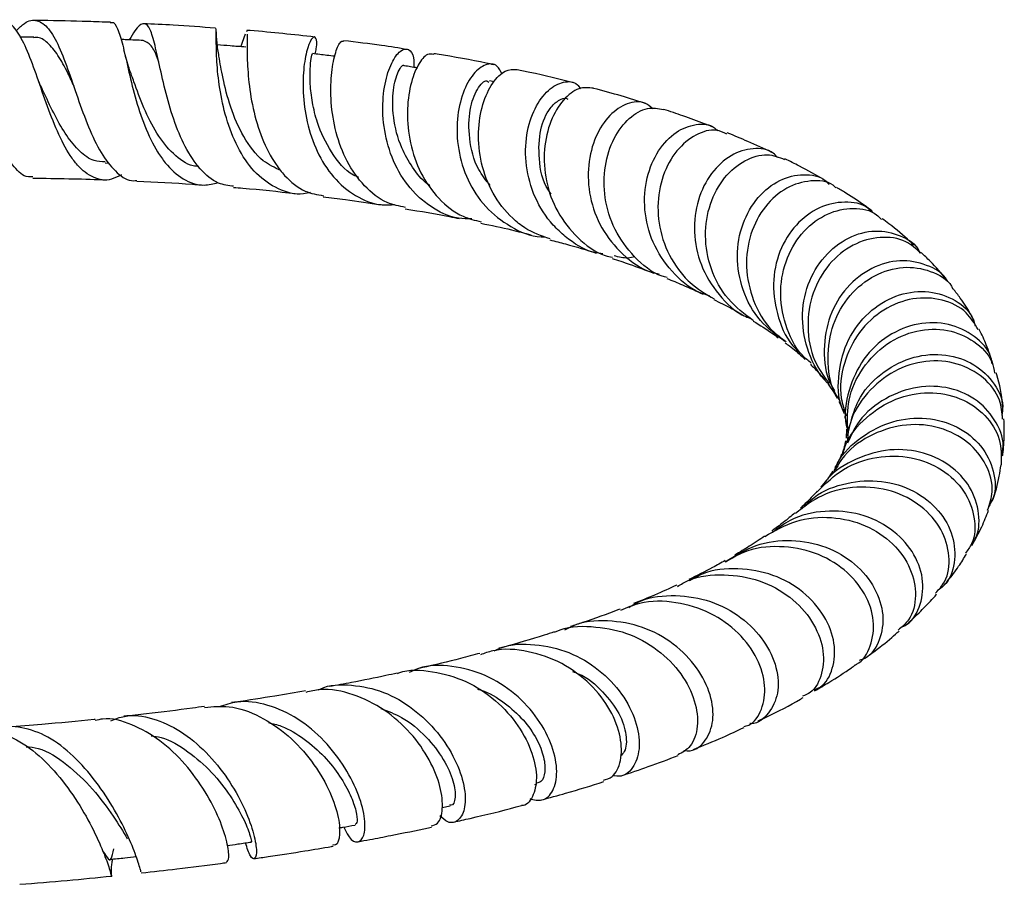
# Model space of a CAD drawing. Units: millimetres. Extents: x 5 to 995, y 5 to 995.
# Drawn here: x 513 to 530, y 760 to 776 of the extents above; entities that cross this region are included whole.
import ezdxf

# ---------------------------------------------------------------- set-up
doc = ezdxf.new("R2010")
doc.units = ezdxf.units.MM

msp = doc.modelspace()

# ---------------------------------------------------------------- linework, layer by layer
at = {"color": 7, "linetype": 'Continuous', "lineweight": 25}
for p, q in [((516.957, 775.441), (516.966, 775.458)), ((513.172, 775.337), (512.927, 775.339)), ((516.852, 775.169), (516.933, 775.396)), ((521.354, 774.545), (521.271, 774.562)), ((514.439, 773.107), (514.512, 773.104)), ((522.081, 762.065), (522.115, 762.075)), ((520.431, 761.657), (520.572, 761.688))]:
    msp.add_line(p, q, dxfattribs=at)
for points, knots in [([(512.863, 775.455), (512.911, 775.504), (513.041, 775.635), (513.234, 775.658), (513.437, 775.517), (513.621, 775.189), (513.795, 774.729), (513.972, 774.198), (514.167, 773.672), (514.39, 773.218), (514.651, 772.914), (514.859, 772.774), (514.984, 772.793), (515.003, 772.796)], [0, 0, 0, 0, 0.060561, 0.165145, 0.270448, 0.374983, 0.478619, 0.581283, 0.682945, 0.783639, 0.883505, 0.982817, 1, 1, 1, 1]), ([(514.538, 775.603), (514.403, 775.608), (514, 775.623), (513.543, 775.633), (513.221, 775.636), (513.172, 775.636)], [0, 0, 0, 0, 0.2983525, 0.8924718, 1, 1, 1, 1]), ([(514.729, 772.896), (514.67, 772.865), (514.498, 772.773), (514.23, 772.823), (513.991, 773.003), (513.778, 773.286), (513.588, 773.654), (513.39, 774.173), (513.213, 774.697), (513.041, 775.158), (512.862, 775.483), (512.707, 775.64), (512.605, 775.626), (512.576, 775.622)], [0, 0, 0, 0, 0.056537, 0.165056, 0.272999, 0.326036, 0.432211, 0.538294, 0.643617, 0.748317, 0.852664, 0.957049, 1, 1, 1, 1]), ([(514.537, 775.591), (514.545, 775.596), (514.596, 775.626), (514.662, 775.504), (514.752, 775.224), (514.845, 774.791), (514.967, 774.281), (515.136, 773.755), (515.326, 773.36), (515.554, 773.036), (515.823, 772.8), (516.147, 772.681), (516.364, 772.734), (516.448, 772.755)], [0, 0, 0, 0, 0.018437, 0.126399, 0.23339, 0.339854, 0.446264, 0.553043, 0.660488, 0.71405, 0.822311, 0.931885, 1, 1, 1, 1]), ([(516.725, 772.69), (516.633, 772.701), (516.416, 772.73), (516.122, 772.981), (515.854, 773.38), (515.649, 773.881), (515.5, 774.413), (515.392, 774.908), (515.305, 775.303), (515.219, 775.548), (515.112, 775.604), (514.999, 775.514), (514.903, 775.35), (514.869, 775.291)], [0, 0, 0, 0, 0.0693277, 0.1647451, 0.2600375, 0.3555786, 0.4516744, 0.5485233, 0.6462081, 0.7447267, 0.8440327, 0.9440458, 1, 1, 1, 1]), ([(516.404, 775.499), (516.154, 775.518), (515.735, 775.551), (515.298, 775.571), (515.122, 775.579)], [0, 0, 0, 0, 0.597164, 1, 1, 1, 1]), ([(518.091, 772.582), (518.05, 772.572), (517.851, 772.524), (517.512, 772.624), (517.121, 772.888), (516.814, 773.315), (516.601, 773.831), (516.477, 774.372), (516.424, 774.866), (516.414, 775.247), (516.42, 775.477), (516.409, 775.487), (516.404, 775.492)], [0, 0, 0, 0, 0.0300849, 0.142878, 0.2549542, 0.3662022, 0.4765425, 0.5859457, 0.6944803, 0.8023486, 0.9098826, 1, 1, 1, 1]), ([(516.464, 775.001), (516.451, 775.082), (516.423, 775.252), (516.418, 775.391), (516.416, 775.463)], [0, 0, 0, 0, 0.481881, 1, 1, 1, 1]), ([(518.165, 775.341), (517.792, 775.383), (517.401, 775.428), (516.978, 775.458), (516.959, 775.459)], [0, 0, 0, 0, 0.953929, 1, 1, 1, 1]), ([(513.891, 774.46), (513.854, 774.541), (513.757, 774.751), (513.603, 775.034), (513.417, 775.251), (513.273, 775.349), (513.186, 775.329), (513.17, 775.326)], [0, 0, 0, 0, 0.160845, 0.419241, 0.680235, 0.943843, 1, 1, 1, 1]), ([(515.118, 775.281), (515.02, 775.285), (514.888, 775.291), (514.756, 775.296), (514.721, 775.298)], [0, 0, 0, 0, 0.736723, 1, 1, 1, 1]), ([(516.966, 775.393), (516.967, 775.377), (516.968, 775.327), (516.96, 775.049), (516.981, 774.61), (517.058, 774.078), (517.215, 773.539), (517.422, 773.137), (517.68, 772.816), (517.956, 772.587), (518.21, 772.542), (518.319, 772.523)], [0, 0, 0, 0, 0.063874, 0.195749, 0.326773, 0.456861, 0.585988, 0.714204, 0.777243, 0.904094, 1, 1, 1, 1]), ([(518.175, 775.041), (518.182, 775.073), (518.215, 775.221), (518.191, 775.342), (518.129, 775.357), (518.038, 775.175), (517.966, 774.832), (517.948, 774.365), (518.016, 773.832), (518.193, 773.3), (518.484, 772.834), (518.882, 772.505), (519.265, 772.343), (519.51, 772.362), (519.584, 772.368)], [0, 0, 0, 0, 0.0262106, 0.1204333, 0.2137901, 0.3064162, 0.3985951, 0.4906787, 0.5830024, 0.6758286, 0.7693246, 0.8635709, 0.9585828, 1, 1, 1, 1]), ([(514.871, 774.777), (514.853, 774.831), (514.816, 774.94), (514.787, 775.058), (514.772, 775.117)], [0, 0, 0, 0, 0.492148, 1, 1, 1, 1]), ([(515.393, 774.903), (515.392, 774.907), (515.343, 775.046), (515.264, 775.215), (515.166, 775.258), (515.117, 775.279)], [0, 0, 0, 0, 0.012509, 0.509378, 1, 1, 1, 1]), ([(516.939, 775.162), (516.847, 775.17), (516.679, 775.183), (516.511, 775.196), (516.435, 775.202)], [0, 0, 0, 0, 0.550326, 1, 1, 1, 1]), ([(519.78, 772.315), (519.67, 772.337), (519.398, 772.392), (519.036, 772.682), (518.724, 773.119), (518.529, 773.646), (518.444, 774.188), (518.453, 774.68), (518.523, 775.053), (518.616, 775.271), (518.658, 775.269), (518.678, 775.268)], [0, 0, 0, 0, 0.080057, 0.196852, 0.313332, 0.429888, 0.546844, 0.66442, 0.782709, 0.901711, 1, 1, 1, 1]), ([(519.815, 775.119), (519.664, 775.144), (519.305, 775.202), (518.908, 775.25), (518.678, 775.277)], [0, 0, 0, 0, 0.421577, 1, 1, 1, 1]), ([(520.957, 772.111), (520.877, 772.111), (520.612, 772.112), (520.288, 772.278), (519.929, 772.559), (519.641, 772.936), (519.43, 773.474), (519.357, 774.028), (519.402, 774.525), (519.527, 774.903), (519.689, 775.119), (519.836, 775.144), (519.93, 775.031), (519.927, 774.863), (519.925, 774.803)], [0, 0, 0, 0, 0.042526, 0.14059, 0.188748, 0.285099, 0.38134, 0.47682, 0.571605, 0.665833, 0.759724, 0.853564, 0.947647, 1, 1, 1, 1]), ([(517.562, 772.972), (517.455, 773.021), (517.195, 773.141), (516.889, 773.561), (516.656, 774.095), (516.526, 774.638), (516.485, 774.879), (516.464, 774.999)], [0, 0, 0, 0, 0.1503292, 0.3643683, 0.5766741, 0.788172, 1, 1, 1, 1]), ([(518.947, 772.848), (518.916, 772.861), (518.717, 772.941), (518.447, 773.291), (518.219, 773.758), (518.118, 774.184), (518.081, 774.515), (518.083, 774.789), (518.103, 774.97), (518.123, 775.052), (518.123, 775.039), (518.123, 775.036)], [0, 0, 0, 0, 0.032765, 0.208989, 0.383699, 0.500086, 0.616322, 0.732669, 0.849389, 0.966703, 1, 1, 1, 1]), ([(518.522, 775), (518.476, 775.005), (518.343, 775.021), (518.211, 775.037), (518.126, 775.047)], [0, 0, 0, 0, 0.353621, 1, 1, 1, 1]), ([(520.28, 775.03), (520.244, 775.039), (520.161, 775.059), (519.998, 774.865), (519.858, 774.505), (519.794, 774.013), (519.846, 773.461), (520.031, 772.916), (520.354, 772.459), (520.732, 772.153), (521.015, 772.087), (521.125, 772.061)], [0, 0, 0, 0, 0.0922666, 0.2127048, 0.3327435, 0.4522588, 0.5711848, 0.6895268, 0.8073832, 0.9249554, 1, 1, 1, 1]), ([(521.35, 774.848), (521.305, 774.858), (520.988, 774.925), (520.633, 774.992), (520.301, 775.044), (520.282, 775.046)], [0, 0, 0, 0, 0.1359364, 0.9498856, 1, 1, 1, 1]), ([(516.105, 773.04), (516.072, 773.044), (515.909, 773.062), (515.646, 773.25), (515.351, 773.615), (515.123, 774.076), (514.971, 774.496), (514.898, 774.697), (514.872, 774.77)], [0, 0, 0, 0, 0.053698, 0.263624, 0.471555, 0.677956, 0.883554, 1, 1, 1, 1]), ([(520.211, 772.706), (520.196, 772.716), (520.073, 772.795), (519.897, 773.023), (519.671, 773.421), (519.544, 773.924), (519.552, 774.429), (519.643, 774.744), (519.739, 774.873), (519.755, 774.831), (519.755, 774.83)], [0, 0, 0, 0, 0.017409, 0.141517, 0.264932, 0.448421, 0.631432, 0.81477, 0.999163, 1, 1, 1, 1]), ([(519.987, 774.794), (519.986, 774.794), (519.909, 774.806), (519.832, 774.818), (519.755, 774.831)], [0, 0, 0, 0, 0.001194, 1, 1, 1, 1]), ([(521.496, 774.681), (521.469, 774.737), (521.403, 774.869), (521.207, 774.874), (520.983, 774.711), (520.79, 774.368), (520.682, 773.894), (520.7, 773.346), (520.866, 772.794), (521.185, 772.304), (521.638, 771.959), (522.021, 771.788), (522.237, 771.793), (522.261, 771.793)], [0, 0, 0, 0, 0.0728339, 0.1741256, 0.2749659, 0.3755575, 0.4761579, 0.5770298, 0.6784013, 0.7804394, 0.8832367, 0.9868129, 1, 1, 1, 1]), ([(522.351, 771.754), (522.196, 771.809), (521.953, 771.894), (521.606, 772.177), (521.31, 772.556), (521.107, 773.101), (521.055, 773.661), (521.14, 774.166), (521.322, 774.547), (521.554, 774.775), (521.694, 774.766), (521.763, 774.762)], [0, 0, 0, 0, 0.104446, 0.163584, 0.282736, 0.401978, 0.521331, 0.640985, 0.761058, 0.881592, 1, 1, 1, 1]), ([(522.763, 774.526), (522.512, 774.59), (522.195, 774.671), (521.838, 774.746), (521.763, 774.761)], [0, 0, 0, 0, 0.788619, 1, 1, 1, 1]), ([(513.296, 774.472), (513.286, 774.495), (513.266, 774.541), (513.247, 774.594), (513.237, 774.621)], [0, 0, 0, 0, 0.498362, 1, 1, 1, 1]), ([(514.441, 773.122), (514.375, 773.125), (514.215, 773.133), (513.986, 773.298), (513.754, 773.578), (513.548, 773.938), (513.399, 774.256), (513.318, 774.425), (513.296, 774.471)], [0, 0, 0, 0, 0.1398361, 0.3389514, 0.536534, 0.7328888, 0.9284791, 1, 1, 1, 1]), ([(521.285, 772.703), (521.212, 772.795), (521.014, 773.044), (520.896, 773.548), (520.908, 774.072), (521.046, 774.435), (521.198, 774.592), (521.25, 774.549), (521.261, 774.54)], [0, 0, 0, 0, 0.122515, 0.328378, 0.533541, 0.738791, 0.944861, 1, 1, 1, 1]), ([(523.286, 771.489), (523.237, 771.496), (522.991, 771.529), (522.69, 771.729), (522.328, 772.062), (522.058, 772.486), (521.902, 773.056), (521.914, 773.617), (522.066, 774.091), (522.314, 774.424), (522.589, 774.563), (522.802, 774.554), (522.872, 774.448), (522.889, 774.422)], [0, 0, 0, 0, 0.027518, 0.140411, 0.195878, 0.30695, 0.417934, 0.528161, 0.637712, 0.746736, 0.855448, 0.964106, 1, 1, 1, 1]), ([(523.123, 774.431), (523.037, 774.441), (522.864, 774.462), (522.576, 774.245), (522.346, 773.866), (522.225, 773.354), (522.257, 772.784), (522.457, 772.223), (522.825, 771.764), (523.181, 771.489), (523.414, 771.438), (523.457, 771.429)], [0, 0, 0, 0, 0.120413, 0.242975, 0.365332, 0.487391, 0.609107, 0.730502, 0.851672, 0.9728, 1, 1, 1, 1]), ([(524.053, 774.159), (523.909, 774.204), (523.616, 774.298), (523.289, 774.386), (523.123, 774.43)], [0, 0, 0, 0, 0.491922, 1, 1, 1, 1]), ([(522.37, 772.554), (522.353, 772.577), (522.214, 772.757), (522.138, 773.188), (522.158, 773.714), (522.322, 774.068), (522.496, 774.224), (522.612, 774.27), (522.657, 774.242), (522.662, 774.239)], [0, 0, 0, 0, 0.0304201, 0.2493719, 0.4675548, 0.6856944, 0.8319793, 0.9787047, 1, 1, 1, 1]), ([(524.173, 774.065), (524.127, 774.106), (524.005, 774.214), (523.719, 774.182), (523.402, 773.977), (523.144, 773.589), (523.009, 773.075), (523.036, 772.5), (523.243, 771.933), (523.626, 771.469), (524, 771.191), (524.242, 771.141), (524.286, 771.132)], [0, 0, 0, 0, 0.068359, 0.181089, 0.293591, 0.406035, 0.518628, 0.631582, 0.745078, 0.859251, 0.974173, 1, 1, 1, 1]), ([(524.428, 771.068), (524.398, 771.076), (524.176, 771.135), (523.832, 771.427), (523.474, 771.909), (523.3, 772.487), (523.305, 773.06), (523.47, 773.563), (523.748, 773.922), (524.078, 774.11), (524.273, 774.072), (524.367, 774.053)], [0, 0, 0, 0, 0.0186, 0.142517, 0.265986, 0.38923, 0.512452, 0.635807, 0.759392, 0.88324, 1, 1, 1, 1]), ([(525.226, 773.749), (525.182, 773.766), (525.016, 773.831), (524.734, 773.934), (524.483, 774.018), (524.368, 774.057)], [0, 0, 0, 0, 0.161298, 0.615707, 1, 1, 1, 1]), ([(525.185, 770.746), (525.125, 770.763), (524.866, 770.838), (524.495, 771.167), (524.151, 771.68), (524.004, 772.276), (524.049, 772.855), (524.259, 773.342), (524.583, 773.679), (524.942, 773.81), (525.214, 773.797), (525.306, 773.696), (525.323, 773.678)], [0, 0, 0, 0, 0.035972, 0.155571, 0.274463, 0.392639, 0.510128, 0.626994, 0.743359, 0.859404, 0.975337, 1, 1, 1, 1]), ([(525.489, 773.618), (525.429, 773.646), (525.267, 773.723), (524.935, 773.628), (524.589, 773.349), (524.335, 772.894), (524.236, 772.334), (524.323, 771.738), (524.558, 771.285), (524.872, 770.919), (525.114, 770.779), (525.268, 770.69)], [0, 0, 0, 0, 0.074017, 0.200062, 0.326107, 0.452042, 0.577813, 0.703404, 0.828853, 0.890886, 1, 1, 1, 1]), ([(526.288, 773.293), (526.149, 773.358), (525.898, 773.476), (525.621, 773.589), (525.497, 773.64)], [0, 0, 0, 0, 0.552124, 1, 1, 1, 1]), ([(526.394, 773.201), (526.369, 773.229), (526.261, 773.35), (525.956, 773.384), (525.561, 773.268), (525.2, 772.942), (524.957, 772.46), (524.882, 771.883), (525.004, 771.281), (525.33, 770.759), (525.661, 770.432), (525.884, 770.354), (525.913, 770.344)], [0, 0, 0, 0, 0.036104, 0.153981, 0.271717, 0.389425, 0.507252, 0.625344, 0.743839, 0.862864, 0.982527, 1, 1, 1, 1]), ([(525.963, 770.3), (525.804, 770.42), (525.48, 770.666), (525.186, 771.215), (525.079, 771.815), (525.173, 772.392), (525.434, 772.868), (525.804, 773.174), (526.202, 773.291), (526.418, 773.207), (526.518, 773.168)], [0, 0, 0, 0, 0.122952, 0.250835, 0.378467, 0.506052, 0.633746, 0.761625, 0.889668, 1, 1, 1, 1]), ([(513.155, 772.858), (513.102, 772.857), (512.965, 772.856), (512.842, 773.012), (512.767, 773.11)], [0, 0, 0, 0, 0.379275, 1, 1, 1, 1]), ([(527.239, 772.793), (527.23, 772.799), (527.087, 772.886), (526.851, 773.014), (526.609, 773.135), (526.522, 773.178)], [0, 0, 0, 0, 0.04149, 0.654691, 1, 1, 1, 1]), ([(513.154, 772.837), (513.367, 772.833), (513.784, 772.827), (514.206, 772.816), (514.413, 772.807), (514.421, 772.807)], [0, 0, 0, 0, 0.502409, 0.980785, 1, 1, 1, 1]), ([(526.524, 769.932), (526.369, 770.047), (526.045, 770.289), (525.749, 770.84), (525.643, 771.45), (525.749, 772.038), (526.029, 772.516), (526.427, 772.829), (526.854, 772.923), (527.176, 772.872), (527.286, 772.748), (527.309, 772.721)], [0, 0, 0, 0, 0.11322, 0.23686, 0.359808, 0.482118, 0.603916, 0.725362, 0.846603, 0.96776, 1, 1, 1, 1]), ([(515.002, 772.783), (515.337, 772.767), (515.734, 772.747), (516.11, 772.717), (516.17, 772.713)], [0, 0, 0, 0, 0.843172, 1, 1, 1, 1]), ([(516.722, 772.67), (516.778, 772.666), (517.159, 772.637), (517.514, 772.597), (517.817, 772.564)], [0, 0, 0, 0, 0.145751, 1, 1, 1, 1]), ([(527.431, 772.661), (527.415, 772.677), (527.302, 772.785), (526.98, 772.81), (526.548, 772.691), (526.154, 772.352), (525.89, 771.854), (525.806, 771.258), (525.937, 770.657), (526.198, 770.183), (526.455, 769.998), (526.544, 769.934)], [0, 0, 0, 0, 0.022944, 0.152746, 0.282778, 0.412865, 0.542855, 0.672664, 0.802305, 0.931885, 1, 1, 1, 1]), ([(528.081, 772.243), (528.045, 772.27), (527.897, 772.382), (527.682, 772.525), (527.495, 772.638), (527.44, 772.672)], [0, 0, 0, 0, 0.183229, 0.757804, 1, 1, 1, 1]), ([(518.315, 772.504), (518.448, 772.488), (518.807, 772.445), (519.136, 772.395), (519.344, 772.364)], [0, 0, 0, 0, 0.371172, 1, 1, 1, 1]), ([(528.07, 772.23), (528.046, 772.255), (527.928, 772.381), (527.586, 772.435), (527.131, 772.343), (526.706, 772.03), (526.406, 771.549), (526.283, 770.957), (526.384, 770.35), (526.585, 769.904), (526.785, 769.738), (526.825, 769.704)], [0, 0, 0, 0, 0.0329827, 0.1661132, 0.2991767, 0.4322067, 0.5652871, 0.6985575, 0.8321906, 0.9663476, 1, 1, 1, 1]), ([(519.774, 772.29), (520.048, 772.246), (520.389, 772.192), (520.677, 772.129), (520.734, 772.116)], [0, 0, 0, 0, 0.801685, 1, 1, 1, 1]), ([(526.992, 769.548), (526.937, 769.593), (526.721, 769.77), (526.509, 770.232), (526.412, 770.842), (526.539, 771.437), (526.845, 771.92), (527.276, 772.233), (527.738, 772.324), (528.089, 772.264), (528.212, 772.13), (528.24, 772.1)], [0, 0, 0, 0, 0.0444992, 0.175614, 0.3065358, 0.4373863, 0.5682769, 0.6992907, 0.8304539, 0.9617117, 1, 1, 1, 1]), ([(521.118, 772.034), (521.305, 771.996), (521.626, 771.93), (521.894, 771.858), (522.005, 771.828)], [0, 0, 0, 0, 0.583542, 1, 1, 1, 1]), ([(528.808, 771.647), (528.787, 771.668), (528.657, 771.797), (528.471, 771.953), (528.293, 772.085), (528.253, 772.115)], [0, 0, 0, 0, 0.1339296, 0.805255, 1, 1, 1, 1]), ([(527.317, 769.159), (527.302, 769.173), (527.135, 769.33), (526.919, 769.731), (526.798, 770.349), (526.906, 770.96), (527.207, 771.468), (527.643, 771.805), (528.138, 771.934), (528.58, 771.834), (528.861, 771.663), (528.918, 771.515), (528.922, 771.503)], [0, 0, 0, 0, 0.011959, 0.135124, 0.258315, 0.38102, 0.503278, 0.62518, 0.746866, 0.868483, 0.990147, 1, 1, 1, 1]), ([(528.936, 771.502), (528.853, 771.578), (528.662, 771.755), (528.216, 771.814), (527.725, 771.678), (527.289, 771.327), (526.993, 770.81), (526.9, 770.201), (526.999, 769.617), (527.214, 769.316), (527.308, 769.185)], [0, 0, 0, 0, 0.101669, 0.234447, 0.36736, 0.500272, 0.633106, 0.765833, 0.898456, 1, 1, 1, 1]), ([(522.345, 771.739), (522.439, 771.715), (522.738, 771.639), (522.993, 771.559), (523.168, 771.503)], [0, 0, 0, 0, 0.313186, 1, 1, 1, 1]), ([(523.858, 771.436), (523.816, 771.427), (523.693, 771.4), (523.57, 771.433), (523.489, 771.456)], [0, 0, 0, 0, 0.333304, 1, 1, 1, 1]), ([(529.41, 771.009), (529.407, 771.013), (529.316, 771.134), (529.166, 771.301), (528.999, 771.462), (528.945, 771.513)], [0, 0, 0, 0, 0.019799, 0.685187, 1, 1, 1, 1]), ([(523.452, 771.41), (523.555, 771.376), (523.818, 771.29), (524.047, 771.202), (524.186, 771.149)], [0, 0, 0, 0, 0.393732, 1, 1, 1, 1]), ([(529.408, 771.009), (529.407, 771.011), (529.343, 771.15), (529.044, 771.31), (528.575, 771.404), (528.055, 771.263), (527.606, 770.916), (527.292, 770.397), (527.196, 769.791), (527.245, 769.309), (527.382, 769.095), (527.407, 769.057)], [0, 0, 0, 0, 0.00232, 0.140651, 0.278824, 0.416862, 0.554846, 0.692899, 0.831154, 0.969734, 1, 1, 1, 1]), ([(527.503, 768.879), (527.472, 768.926), (527.324, 769.145), (527.262, 769.638), (527.351, 770.25), (527.659, 770.777), (528.108, 771.136), (528.632, 771.288), (529.113, 771.205), (529.428, 771.036), (529.501, 770.88), (529.509, 770.862)], [0, 0, 0, 0, 0.036499, 0.171411, 0.306303, 0.441284, 0.576411, 0.711681, 0.847047, 0.98242, 1, 1, 1, 1]), ([(524.423, 771.054), (524.518, 771.016), (524.751, 770.922), (524.95, 770.828), (525.068, 770.772)], [0, 0, 0, 0, 0.405778, 1, 1, 1, 1]), ([(527.583, 768.664), (527.569, 768.692), (527.46, 768.906), (527.462, 769.382), (527.62, 769.981), (527.992, 770.47), (528.486, 770.773), (529.028, 770.858), (529.508, 770.717), (529.826, 770.474), (529.889, 770.269), (529.907, 770.212)], [0, 0, 0, 0, 0.019971, 0.153452, 0.286513, 0.419231, 0.55172, 0.6841, 0.816483, 0.948957, 1, 1, 1, 1]), ([(529.886, 770.308), (529.867, 770.343), (529.792, 770.48), (529.671, 770.667), (529.559, 770.813), (529.517, 770.867)], [0, 0, 0, 0, 0.181713, 0.698123, 1, 1, 1, 1]), ([(525.26, 770.678), (525.361, 770.628), (525.559, 770.531), (525.72, 770.435), (525.799, 770.389)], [0, 0, 0, 0, 0.513758, 1, 1, 1, 1]), ([(529.955, 770.144), (529.893, 770.25), (529.753, 770.493), (529.327, 770.7), (528.799, 770.727), (528.265, 770.526), (527.819, 770.118), (527.552, 769.56), (527.476, 769.018), (527.578, 768.715), (527.613, 768.611)], [0, 0, 0, 0, 0.106726, 0.243573, 0.380612, 0.517713, 0.654752, 0.791637, 0.928324, 1, 1, 1, 1]), ([(525.96, 770.297), (526.081, 770.222), (526.241, 770.123), (526.372, 770.025), (526.404, 770.001)], [0, 0, 0, 0, 0.751606, 1, 1, 1, 1]), ([(530.208, 769.534), (530.202, 769.572), (530.171, 769.768), (529.901, 770.047), (529.445, 770.271), (528.888, 770.279), (528.346, 770.063), (527.896, 769.641), (527.641, 769.077), (527.56, 768.61), (527.631, 768.383), (527.641, 768.354)], [0, 0, 0, 0, 0.033529, 0.169154, 0.304611, 0.439878, 0.574978, 0.709975, 0.844974, 0.980101, 1, 1, 1, 1]), ([(527.636, 768.377), (527.633, 768.551), (527.627, 768.935), (527.887, 769.481), (528.319, 769.918), (528.863, 770.154), (529.426, 770.165), (529.9, 769.957), (530.198, 769.661), (530.238, 769.436), (530.251, 769.369)], [0, 0, 0, 0, 0.113152, 0.25057, 0.388184, 0.526031, 0.664092, 0.802292, 0.940511, 1, 1, 1, 1]), ([(530.219, 769.537), (530.183, 769.649), (530.116, 769.856), (530.023, 770.06), (529.972, 770.151), (529.971, 770.155)], [0, 0, 0, 0, 0.536443, 0.982105, 1, 1, 1, 1]), ([(526.526, 769.911), (526.552, 769.892), (526.666, 769.81), (526.783, 769.711), (526.865, 769.632), (526.884, 769.614)], [0, 0, 0, 0, 0.188469, 0.814493, 1, 1, 1, 1]), ([(527.693, 768.494), (527.73, 768.626), (527.826, 768.961), (528.21, 769.377), (528.741, 769.669), (529.32, 769.736), (529.85, 769.582), (530.229, 769.245), (530.416, 768.887), (530.388, 768.673), (530.38, 768.618)], [0, 0, 0, 0, 0.093175, 0.235961, 0.37859, 0.521202, 0.663933, 0.806882, 0.950092, 1, 1, 1, 1]), ([(526.975, 769.529), (526.986, 769.518), (527.057, 769.453), (527.144, 769.357), (527.207, 769.278), (527.231, 769.249)], [0, 0, 0, 0, 0.1052, 0.661258, 1, 1, 1, 1]), ([(530.391, 768.556), (530.382, 768.67), (530.36, 768.944), (530.068, 769.312), (529.602, 769.568), (529.031, 769.616), (528.452, 769.436), (527.973, 769.04), (527.676, 768.584), (527.642, 768.269), (527.631, 768.164)], [0, 0, 0, 0, 0.098379, 0.237036, 0.375934, 0.514934, 0.653894, 0.792697, 0.931266, 1, 1, 1, 1]), ([(530.399, 768.725), (530.396, 768.754), (530.379, 768.96), (530.344, 769.181), (530.279, 769.364), (530.275, 769.375)], [0, 0, 0, 0, 0.134429, 0.944092, 1, 1, 1, 1]), ([(527.29, 769.174), (527.324, 769.128), (527.387, 769.042), (527.429, 768.965), (527.449, 768.929)], [0, 0, 0, 0, 0.5297382, 1, 1, 1, 1]), ([(527.552, 767.923), (527.565, 767.974), (527.63, 768.231), (527.96, 768.604), (528.481, 768.944), (529.084, 769.059), (529.655, 768.95), (530.103, 768.644), (530.376, 768.209), (530.368, 767.894), (530.364, 767.741)], [0, 0, 0, 0, 0.034852, 0.173009, 0.311494, 0.450295, 0.589356, 0.728594, 0.867899, 1, 1, 1, 1]), ([(530.372, 767.908), (530.382, 767.945), (530.435, 768.137), (530.302, 768.505), (529.976, 768.899), (529.468, 769.134), (528.878, 769.158), (528.303, 768.949), (527.848, 768.587), (527.696, 768.26), (527.633, 768.125)], [0, 0, 0, 0, 0.035001, 0.179663, 0.324126, 0.468291, 0.612117, 0.755636, 0.898941, 1, 1, 1, 1]), ([(527.483, 768.866), (527.505, 768.822), (527.542, 768.748), (527.56, 768.683), (527.568, 768.657)], [0, 0, 0, 0, 0.591831, 1, 1, 1, 1]), ([(527.391, 767.605), (527.412, 767.662), (527.507, 767.917), (527.878, 768.261), (528.434, 768.547), (529.049, 768.602), (529.607, 768.44), (530.036, 768.095), (530.254, 767.64), (530.285, 767.236), (530.171, 767.047), (530.139, 766.995)], [0, 0, 0, 0, 0.037217, 0.167089, 0.296935, 0.426875, 0.557017, 0.687449, 0.81822, 0.949334, 1, 1, 1, 1]), ([(530.125, 766.94), (530.162, 767.047), (530.251, 767.304), (530.127, 767.752), (529.798, 768.165), (529.29, 768.43), (528.685, 768.489), (528.083, 768.314), (527.617, 768.001), (527.453, 767.713), (527.395, 767.611)], [0, 0, 0, 0, 0.0980879, 0.2356979, 0.37354, 0.5115089, 0.6494835, 0.7873367, 0.9249459, 1, 1, 1, 1]), ([(527.585, 768.603), (527.587, 768.598), (527.605, 768.542), (527.614, 768.483), (527.615, 768.432), (527.616, 768.423)], [0, 0, 0, 0, 0.068713, 0.843041, 1, 1, 1, 1]), ([(530.392, 767.904), (530.393, 767.913), (530.414, 768.034), (530.419, 768.249), (530.423, 768.459), (530.414, 768.556), (530.414, 768.559)], [0, 0, 0, 0, 0.042891, 0.559133, 0.987916, 1, 1, 1, 1]), ([(527.617, 768.378), (527.619, 768.359), (527.622, 768.304), (527.615, 768.25), (527.61, 768.214)], [0, 0, 0, 0, 0.339865, 1, 1, 1, 1]), ([(527.622, 768.214), (527.62, 768.239), (527.614, 768.321), (527.651, 768.396), (527.677, 768.448)], [0, 0, 0, 0, 0.30263, 1, 1, 1, 1]), ([(527.602, 768.169), (527.598, 768.151), (527.589, 768.102), (527.573, 768.041), (527.555, 767.993), (527.551, 767.984)], [0, 0, 0, 0, 0.323504, 0.869801, 1, 1, 1, 1]), ([(529.829, 766.321), (529.852, 766.349), (529.974, 766.498), (529.993, 766.877), (529.845, 767.355), (529.467, 767.759), (528.933, 768.001), (528.31, 768.038), (527.715, 767.835), (527.312, 767.575), (527.19, 767.368), (527.176, 767.343)], [0, 0, 0, 0, 0.032173, 0.168852, 0.305333, 0.441501, 0.577285, 0.712658, 0.847641, 0.982299, 1, 1, 1, 1]), ([(527.584, 768.035), (527.568, 768.012), (527.542, 767.974), (527.539, 767.928), (527.538, 767.91)], [0, 0, 0, 0, 0.6090258, 1, 1, 1, 1]), ([(527.1, 767.268), (527.248, 767.412), (527.55, 767.706), (528.158, 767.909), (528.781, 767.902), (529.333, 767.679), (529.734, 767.29), (529.914, 766.816), (529.907, 766.406), (529.772, 766.227), (529.731, 766.172)], [0, 0, 0, 0, 0.1284247, 0.263083, 0.3981662, 0.5335891, 0.6692246, 0.8049303, 0.9405743, 1, 1, 1, 1]), ([(527.53, 767.929), (527.526, 767.919), (527.508, 767.87), (527.47, 767.792), (527.426, 767.719), (527.41, 767.694)], [0, 0, 0, 0, 0.146695, 0.702852, 1, 1, 1, 1]), ([(527.37, 767.627), (527.367, 767.621), (527.327, 767.555), (527.262, 767.463), (527.181, 767.372), (527.163, 767.352)], [0, 0, 0, 0, 0.068269, 0.785539, 1, 1, 1, 1]), ([(530.206, 767.094), (530.207, 767.095), (530.266, 767.241), (530.321, 767.458), (530.354, 767.674), (530.365, 767.741)], [0, 0, 0, 0, 0.002989, 0.691665, 1, 1, 1, 1]), ([(526.819, 766.954), (526.89, 767.028), (527.109, 767.256), (527.622, 767.445), (528.248, 767.485), (528.832, 767.301), (529.279, 766.946), (529.537, 766.479), (529.559, 766), (529.438, 765.647), (529.274, 765.536), (529.236, 765.511)], [0, 0, 0, 0, 0.060788, 0.188401, 0.316205, 0.444339, 0.572897, 0.701915, 0.831373, 0.961208, 1, 1, 1, 1]), ([(529.198, 765.462), (529.258, 765.527), (529.421, 765.701), (529.471, 766.12), (529.33, 766.605), (528.965, 767.028), (528.433, 767.307), (527.807, 767.379), (527.186, 767.246), (526.861, 766.996), (526.709, 766.878)], [0, 0, 0, 0, 0.078401, 0.212101, 0.346026, 0.480121, 0.614281, 0.748364, 0.882216, 1, 1, 1, 1]), ([(527.095, 767.274), (527.069, 767.245), (526.989, 767.15), (526.876, 767.046), (526.799, 766.975)], [0, 0, 0, 0, 0.313262, 1, 1, 1, 1]), ([(526.701, 766.89), (526.635, 766.833), (526.514, 766.728), (526.359, 766.617), (526.289, 766.566)], [0, 0, 0, 0, 0.542948, 1, 1, 1, 1]), ([(528.582, 764.854), (528.618, 764.869), (528.789, 764.944), (528.955, 765.259), (529.004, 765.721), (528.817, 766.213), (528.425, 766.626), (527.871, 766.893), (527.24, 766.948), (526.679, 766.829), (526.406, 766.619), (526.305, 766.542)], [0, 0, 0, 0, 0.0335742, 0.1619827, 0.2902746, 0.4183158, 0.5459759, 0.6731493, 0.7997825, 0.9258953, 1, 1, 1, 1]), ([(529.844, 766.31), (529.907, 766.42), (530.023, 766.624), (530.104, 766.837), (530.141, 766.935)], [0, 0, 0, 0, 0.539269, 1, 1, 1, 1]), ([(526.165, 766.47), (526.344, 766.573), (526.713, 766.784), (527.358, 766.839), (527.97, 766.692), (528.467, 766.358), (528.784, 765.902), (528.875, 765.415), (528.783, 765.013), (528.603, 764.864), (528.535, 764.807)], [0, 0, 0, 0, 0.124888, 0.256509, 0.388589, 0.52104, 0.65374, 0.786537, 0.919278, 1, 1, 1, 1]), ([(525.462, 766.021), (525.639, 766.13), (526.001, 766.353), (526.644, 766.432), (527.265, 766.31), (527.789, 765.998), (528.146, 765.561), (528.298, 765.069), (528.226, 764.626), (528.048, 764.336), (527.879, 764.279), (527.844, 764.267)], [0, 0, 0, 0, 0.11596, 0.236165, 0.356716, 0.477726, 0.599274, 0.721391, 0.844033, 0.967089, 1, 1, 1, 1]), ([(526.162, 766.475), (526.074, 766.416), (525.912, 766.305), (525.721, 766.192), (525.634, 766.14)], [0, 0, 0, 0, 0.540626, 1, 1, 1, 1]), ([(527.758, 764.185), (527.77, 764.19), (527.911, 764.244), (528.063, 764.523), (528.132, 764.964), (527.97, 765.459), (527.603, 765.897), (527.065, 766.208), (526.433, 766.319), (525.866, 766.257), (525.579, 766.08), (525.478, 766.018)], [0, 0, 0, 0, 0.012151, 0.142877, 0.273832, 0.404993, 0.536277, 0.667563, 0.798721, 0.929614, 1, 1, 1, 1]), ([(525.464, 766.044), (525.389, 766.002), (525.19, 765.89), (524.958, 765.776), (524.813, 765.705)], [0, 0, 0, 0, 0.37765, 1, 1, 1, 1]), ([(529.336, 765.585), (529.364, 765.618), (529.462, 765.734), (529.603, 765.922), (529.706, 766.085), (529.752, 766.158)], [0, 0, 0, 0, 0.1827004, 0.6335128, 1, 1, 1, 1]), ([(527.041, 763.746), (527.078, 763.76), (527.237, 763.821), (527.392, 764.117), (527.432, 764.565), (527.25, 765.061), (526.869, 765.5), (526.326, 765.812), (525.696, 765.924), (525.162, 765.877), (524.901, 765.725), (524.826, 765.681)], [0, 0, 0, 0, 0.03965, 0.170707, 0.301603, 0.432148, 0.56219, 0.691637, 0.820453, 0.948651, 1, 1, 1, 1]), ([(524.614, 765.584), (524.677, 765.62), (524.926, 765.767), (525.448, 765.816), (526.083, 765.714), (526.635, 765.41), (527.029, 764.977), (527.226, 764.484), (527.203, 764.031), (527.051, 763.721), (526.884, 763.651), (526.836, 763.632)], [0, 0, 0, 0, 0.0430685, 0.1712819, 0.3001227, 0.4294441, 0.5590642, 0.6888115, 0.8185504, 0.948184, 1, 1, 1, 1]), ([(524.601, 765.607), (524.474, 765.548), (524.237, 765.437), (523.959, 765.328), (523.831, 765.278)], [0, 0, 0, 0, 0.538874, 1, 1, 1, 1]), ([(525.793, 763.093), (525.823, 763.1), (525.968, 763.136), (526.129, 763.392), (526.197, 763.809), (526.057, 764.301), (525.72, 764.766), (525.212, 765.133), (524.595, 765.322), (524.024, 765.337), (523.713, 765.203), (523.602, 765.155)], [0, 0, 0, 0, 0.032145, 0.159853, 0.287746, 0.415843, 0.544115, 0.672476, 0.800769, 0.928794, 1, 1, 1, 1]), ([(523.748, 765.21), (523.816, 765.249), (524.066, 765.396), (524.585, 765.446), (525.212, 765.345), (525.765, 765.047), (526.174, 764.621), (526.398, 764.136), (526.421, 763.666), (526.249, 763.321), (526.045, 763.138), (525.909, 763.145), (525.9, 763.146)], [0, 0, 0, 0, 0.04328, 0.159939, 0.277021, 0.394675, 0.512968, 0.6319, 0.751422, 0.871448, 0.991856, 1, 1, 1, 1]), ([(528.7, 764.92), (528.717, 764.935), (528.823, 765.027), (528.994, 765.201), (529.149, 765.361), (529.218, 765.444), (529.219, 765.445)], [0, 0, 0, 0, 0.0899619, 0.5458487, 0.9960566, 1, 1, 1, 1]), ([(523.592, 765.181), (523.579, 765.176), (523.377, 765.094), (523.084, 764.99), (522.782, 764.892), (522.71, 764.869)], [0, 0, 0, 0, 0.048883, 0.770945, 1, 1, 1, 1]), ([(524.729, 762.67), (524.767, 762.666), (524.921, 762.649), (525.129, 762.832), (525.27, 763.182), (525.225, 763.652), (524.984, 764.143), (524.564, 764.578), (524.004, 764.886), (523.377, 764.994), (522.881, 764.96), (522.65, 764.83), (522.603, 764.803)], [0, 0, 0, 0, 0.037615, 0.155365, 0.273084, 0.390612, 0.50779, 0.62446, 0.740483, 0.855773, 0.970335, 1, 1, 1, 1]), ([(522.425, 764.768), (522.435, 764.773), (522.632, 764.875), (523.089, 764.889), (523.717, 764.783), (524.279, 764.472), (524.701, 764.039), (524.946, 763.547), (524.993, 763.086), (524.875, 762.728), (524.698, 762.633), (524.617, 762.59)], [0, 0, 0, 0, 0.006512, 0.131807, 0.257763, 0.384285, 0.511226, 0.638383, 0.765536, 0.892504, 1, 1, 1, 1]), ([(527.936, 764.302), (527.982, 764.335), (528.154, 764.457), (528.36, 764.619), (528.509, 764.752), (528.552, 764.79)], [0, 0, 0, 0, 0.206465, 0.772511, 1, 1, 1, 1]), ([(522.422, 764.775), (522.363, 764.755), (522.079, 764.662), (521.751, 764.565), (521.463, 764.489), (521.441, 764.483)], [0, 0, 0, 0, 0.1937676, 0.9384946, 1, 1, 1, 1]), ([(523.296, 762.139), (523.351, 762.155), (523.496, 762.198), (523.623, 762.477), (523.624, 762.898), (523.441, 763.389), (523.081, 763.86), (522.572, 764.24), (521.968, 764.448), (521.452, 764.493), (521.183, 764.394), (521.11, 764.368)], [0, 0, 0, 0, 0.074528, 0.1994414, 0.324712, 0.4503572, 0.5762866, 0.7023279, 0.8282667, 0.9538862, 1, 1, 1, 1]), ([(521.355, 764.438), (521.394, 764.456), (521.615, 764.565), (522.087, 764.57), (522.693, 764.437), (523.234, 764.115), (523.646, 763.678), (523.894, 763.19), (523.962, 762.727), (523.857, 762.378), (523.665, 762.192), (523.51, 762.214), (523.458, 762.221)], [0, 0, 0, 0, 0.023677, 0.13633, 0.249402, 0.363104, 0.477569, 0.592828, 0.708808, 0.825348, 0.942243, 1, 1, 1, 1]), ([(521.102, 764.394), (520.988, 764.363), (520.658, 764.275), (520.292, 764.187), (520.032, 764.13), (520.018, 764.127)], [0, 0, 0, 0, 0.33451, 0.963896, 1, 1, 1, 1]), ([(519.635, 764.038), (519.643, 764.041), (519.836, 764.118), (520.269, 764.085), (520.866, 763.922), (521.398, 763.569), (521.804, 763.112), (522.053, 762.617), (522.133, 762.158), (522.051, 761.84), (521.928, 761.678), (521.843, 761.691), (521.842, 761.691)], [0, 0, 0, 0, 0.004967, 0.128083, 0.251894, 0.376275, 0.501039, 0.625952, 0.750767, 0.875271, 0.999333, 1, 1, 1, 1]), ([(521.987, 761.813), (522.063, 761.794), (522.228, 761.752), (522.416, 761.935), (522.493, 762.277), (522.41, 762.737), (522.155, 763.233), (521.743, 763.687), (521.209, 764.029), (520.611, 764.185), (520.131, 764.19), (519.897, 764.079), (519.842, 764.053)], [0, 0, 0, 0, 0.0926993, 0.2030702, 0.3135264, 0.4238874, 0.5339373, 0.6434576, 0.7522695, 0.860277, 0.9674985, 1, 1, 1, 1]), ([(527.05, 763.728), (527.135, 763.777), (527.366, 763.911), (527.6, 764.062), (527.744, 764.165), (527.762, 764.178)], [0, 0, 0, 0, 0.337657, 0.914715, 1, 1, 1, 1]), ([(519.633, 764.043), (519.567, 764.028), (519.306, 763.971), (518.907, 763.89), (518.56, 763.827), (518.43, 763.804)], [0, 0, 0, 0, 0.177004, 0.689683, 1, 1, 1, 1]), ([(522.75, 764.069), (522.784, 764.058), (522.996, 763.985), (523.3, 763.714), (523.599, 763.324), (523.72, 762.936), (523.702, 762.667), (523.624, 762.594), (523.598, 762.569)], [0, 0, 0, 0, 0.040179, 0.251998, 0.464986, 0.678702, 0.892643, 1, 1, 1, 1]), ([(520.233, 761.329), (520.275, 761.339), (520.379, 761.362), (520.454, 761.616), (520.416, 762.015), (520.225, 762.501), (519.884, 762.989), (519.414, 763.41), (518.856, 763.682), (518.364, 763.788), (518.092, 763.721), (518.009, 763.701)], [0, 0, 0, 0, 0.082334, 0.204403, 0.327006, 0.450187, 0.573863, 0.697836, 0.821843, 0.945611, 1, 1, 1, 1]), ([(518.228, 763.744), (518.239, 763.749), (518.417, 763.843), (518.825, 763.847), (519.396, 763.732), (519.929, 763.423), (520.368, 762.995), (520.679, 762.506), (520.84, 762.031), (520.852, 761.642), (520.737, 761.413), (520.559, 761.355), (520.439, 761.465), (520.392, 761.508)], [0, 0, 0, 0, 0.006331, 0.106988, 0.207952, 0.30948, 0.411751, 0.514826, 0.618643, 0.723046, 0.827811, 0.932708, 1, 1, 1, 1]), ([(521.059, 763.758), (521.08, 763.752), (521.256, 763.709), (521.546, 763.518), (521.887, 763.217), (522.124, 762.872), (522.251, 762.542), (522.268, 762.276), (522.211, 762.111), (522.138, 762.096), (522.11, 762.09)], [0, 0, 0, 0, 0.020269, 0.167411, 0.315414, 0.464087, 0.613181, 0.762422, 0.911541, 1, 1, 1, 1]), ([(518.004, 763.727), (517.822, 763.696), (517.417, 763.627), (516.976, 763.557), (516.711, 763.521), (516.689, 763.518)], [0, 0, 0, 0, 0.426487, 0.952761, 1, 1, 1, 1]), ([(526.039, 763.19), (526.086, 763.212), (526.362, 763.339), (526.626, 763.479), (526.832, 763.6), (526.848, 763.609)], [0, 0, 0, 0, 0.158503, 0.93624, 1, 1, 1, 1]), ([(516.207, 763.451), (516.137, 763.441), (515.803, 763.394), (515.327, 763.335), (514.909, 763.29), (514.775, 763.276)], [0, 0, 0, 0, 0.154994, 0.730565, 1, 1, 1, 1]), ([(516.209, 763.433), (516.353, 763.447), (516.679, 763.479), (517.199, 763.292), (517.708, 762.947), (518.129, 762.483), (518.429, 761.982), (518.594, 761.511), (518.623, 761.162), (518.57, 760.977), (518.506, 760.989), (518.488, 760.992)], [0, 0, 0, 0, 0.0967834, 0.2190293, 0.3418363, 0.4650111, 0.5882946, 0.7113888, 0.8340118, 0.9559673, 1, 1, 1, 1]), ([(518.684, 761.307), (518.714, 761.243), (518.792, 761.073), (518.939, 761.018), (519.052, 761.131), (519.072, 761.433), (518.967, 761.865), (518.723, 762.363), (518.351, 762.849), (517.875, 763.251), (517.338, 763.496), (516.847, 763.571), (516.571, 763.477), (516.466, 763.441)], [0, 0, 0, 0, 0.061033, 0.158987, 0.257281, 0.355806, 0.454394, 0.552825, 0.650853, 0.748255, 0.844892, 0.940747, 1, 1, 1, 1]), ([(519.342, 763.414), (519.467, 763.367), (519.769, 763.254), (520.16, 762.917), (520.475, 762.508), (520.646, 762.109), (520.676, 761.823), (520.628, 761.679), (520.577, 761.698), (520.57, 761.7)], [0, 0, 0, 0, 0.12031, 0.289845, 0.460418, 0.631597, 0.802891, 0.973835, 1, 1, 1, 1]), ([(514.263, 763.22), (514.258, 763.22), (513.953, 763.186), (513.435, 763.139), (512.91, 763.099), (512.705, 763.083)], [0, 0, 0, 0, 0.010832, 0.614396, 1, 1, 1, 1]), ([(516.599, 760.682), (516.617, 760.701), (516.653, 760.74), (516.619, 761.028), (516.484, 761.442), (516.233, 761.937), (515.873, 762.435), (515.423, 762.866), (514.918, 763.145), (514.516, 763.261), (514.309, 763.211), (514.266, 763.2)], [0, 0, 0, 0, 0.1129643, 0.2331816, 0.3542146, 0.4760949, 0.5986939, 0.7217696, 0.8449986, 0.9680545, 1, 1, 1, 1]), ([(514.543, 763.197), (514.622, 763.228), (514.857, 763.319), (515.288, 763.256), (515.788, 763.031), (516.248, 762.645), (516.632, 762.169), (516.915, 761.667), (517.084, 761.215), (517.143, 760.881), (517.112, 760.723), (517.023, 760.753), (516.964, 760.937), (516.936, 761.027)], [0, 0, 0, 0, 0.047992, 0.141444, 0.235213, 0.329566, 0.424653, 0.520489, 0.616969, 0.713881, 0.810973, 0.907998, 1, 1, 1, 1]), ([(512.155, 763.027), (512.177, 763.033), (512.347, 763.078), (512.694, 762.965), (513.16, 762.693), (513.594, 762.26), (513.962, 761.753), (514.246, 761.245), (514.436, 760.804), (514.533, 760.527), (514.559, 760.405), (514.557, 760.437), (514.557, 760.438)], [0, 0, 0, 0, 0.01817, 0.14035, 0.263053, 0.386127, 0.509347, 0.632404, 0.754937, 0.876629, 0.997294, 1, 1, 1, 1]), ([(515.078, 760.515), (515.078, 760.514), (515.078, 760.513), (515.016, 760.735), (514.867, 761.116), (514.623, 761.605), (514.289, 762.12), (513.882, 762.585), (513.427, 762.935), (512.959, 763.094), (512.617, 763.11), (512.454, 763.015), (512.428, 763)], [0, 0, 0, 0, 0.0724965, 0.1864311, 0.3007056, 0.4150777, 0.5292361, 0.6428521, 0.7556716, 0.867604, 0.9787606, 1, 1, 1, 1]), ([(517.345, 763.163), (517.421, 763.145), (517.646, 763.092), (517.99, 762.877), (518.346, 762.566), (518.624, 762.212), (518.813, 761.869), (518.91, 761.584), (518.929, 761.387), (518.897, 761.36), (518.882, 761.347)], [0, 0, 0, 0, 0.068452, 0.201233, 0.334894, 0.469252, 0.60405, 0.738987, 0.873761, 1, 1, 1, 1]), ([(524.899, 762.687), (525.075, 762.758), (525.393, 762.886), (525.674, 763.019), (525.799, 763.079)], [0, 0, 0, 0, 0.554065, 1, 1, 1, 1]), ([(515.259, 762.929), (515.318, 762.921), (515.543, 762.891), (515.923, 762.658), (516.347, 762.287), (516.681, 761.855), (516.907, 761.451), (517.022, 761.165), (517.05, 761.027), (517.042, 761.054), (517.041, 761.059)], [0, 0, 0, 0, 0.052827, 0.203085, 0.354574, 0.507004, 0.659924, 0.812818, 0.965198, 1, 1, 1, 1]), ([(513.038, 762.736), (513.109, 762.73), (513.354, 762.707), (513.772, 762.429), (514.23, 761.992), (514.603, 761.487), (514.758, 761.227), (514.835, 761.098)], [0, 0, 0, 0, 0.09228, 0.3179603, 0.5456544, 0.7747702, 1, 1, 1, 1]), ([(523.616, 762.22), (523.778, 762.273), (524.133, 762.391), (524.45, 762.513), (524.623, 762.58)], [0, 0, 0, 0, 0.456614, 1, 1, 1, 1]), ([(522.195, 761.789), (522.34, 761.829), (522.731, 761.934), (523.083, 762.046), (523.305, 762.116)], [0, 0, 0, 0, 0.37277, 1, 1, 1, 1]), ([(520.635, 761.397), (520.733, 761.419), (521.119, 761.505), (521.523, 761.603), (521.81, 761.683), (521.842, 761.692)], [0, 0, 0, 0, 0.230592, 0.913635, 1, 1, 1, 1]), ([(518.596, 761.292), (518.618, 761.296), (518.714, 761.313), (518.809, 761.33), (518.883, 761.343)], [0, 0, 0, 0, 0.2319673, 1, 1, 1, 1]), ([(518.936, 761.048), (519.006, 761.061), (519.203, 761.097), (519.623, 761.179), (519.99, 761.252), (520.221, 761.304), (520.239, 761.308)], [0, 0, 0, 0, 0.15581, 0.435346, 0.956482, 1, 1, 1, 1]), ([(516.611, 760.981), (516.674, 760.99), (516.819, 761.01), (516.963, 761.031), (517.044, 761.042)], [0, 0, 0, 0, 0.439728, 1, 1, 1, 1]), ([(517.084, 760.747), (517.169, 760.759), (517.481, 760.802), (517.937, 760.875), (518.318, 760.938), (518.482, 760.967), (518.492, 760.969)], [0, 0, 0, 0, 0.173864, 0.635245, 0.9776, 1, 1, 1, 1]), ([(514.388, 760.904), (514.415, 760.859), (514.499, 760.721), (514.545, 760.701), (514.58, 760.852), (514.595, 760.921)], [0, 0, 0, 0, 0.206552, 0.63606, 1, 1, 1, 1]), ([(514.526, 760.734), (514.614, 760.743), (514.771, 760.759), (514.928, 760.776), (514.998, 760.784)], [0, 0, 0, 0, 0.55642, 1, 1, 1, 1]), ([(514.558, 760.435), (514.554, 760.498), (514.549, 760.581), (514.568, 760.709), (514.572, 760.738)], [0, 0, 0, 0, 0.767424, 1, 1, 1, 1]), ([(515.082, 760.493), (515.294, 760.516), (515.774, 760.569), (516.278, 760.632), (516.564, 760.673), (516.6, 760.678)], [0, 0, 0, 0, 0.40837, 0.924615, 1, 1, 1, 1]), ([(512.922, 760.291), (513.205, 760.313), (513.763, 760.356), (514.295, 760.411), (514.557, 760.437)], [0, 0, 0, 0, 0.507352, 1, 1, 1, 1])]:
    msp.add_open_spline(points, degree=3, knots=knots, dxfattribs=at)

doc.saveas('drawing.dxf')
